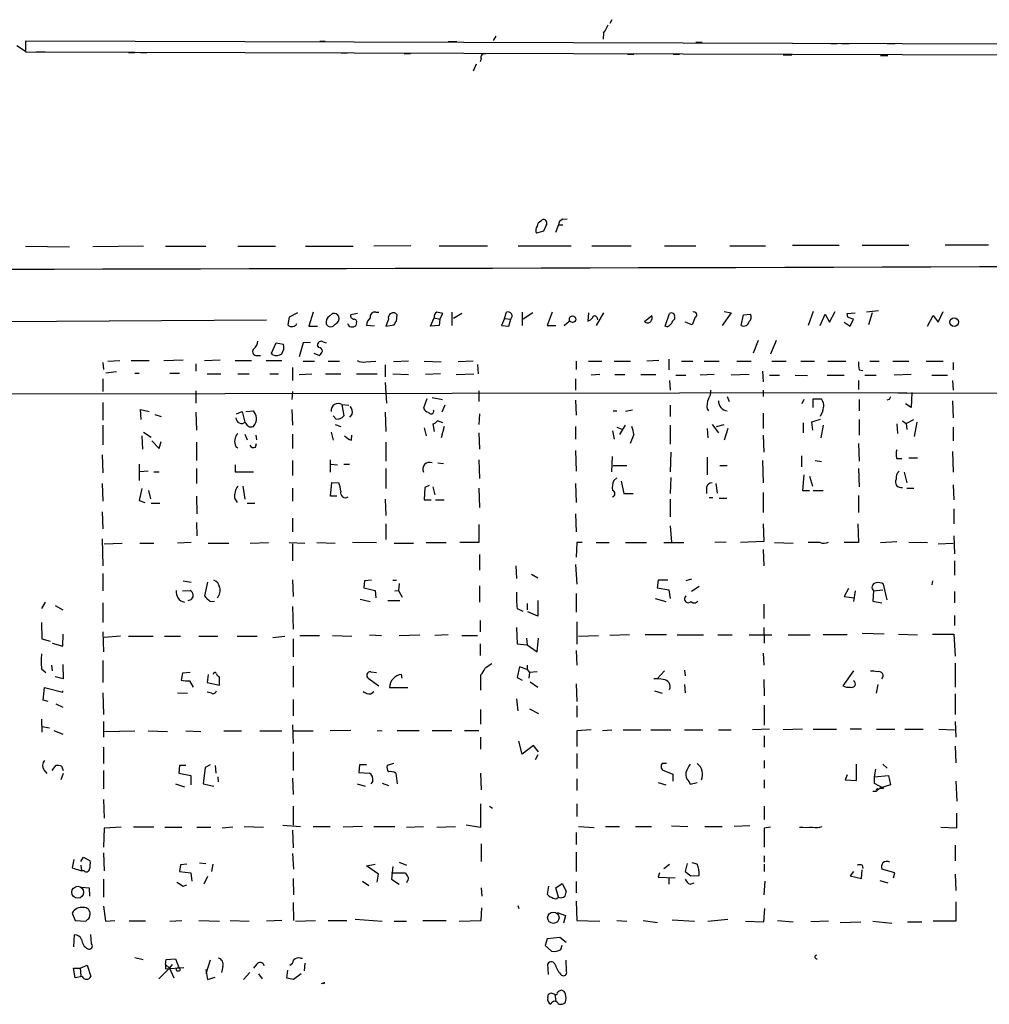
# Model space of a CAD drawing. Extents: x 0 to 744, y 6616 to 7546.
# Drawn here: x 346 to 477, y 7405 to 7538 of the extents above; entities that cross this region are included whole.
import ezdxf

# ---------------------------------------------------------------- set-up
doc = ezdxf.new("R2010")
doc.units = 0
doc.header["$MEASUREMENT"] = 0
doc.layers.add('MAIN', color=5, linetype='CONTINUOUS')

msp = doc.modelspace()

# ---------------------------------------------------------------- linework, layer by layer
at = {"layer": 'MAIN'}
for p, q in [((425.704, 7537.5513), (425.45, 7537.0433)), ((346.6253, 7534.6726), (346.6253, 7533.2333)), ((676.0633, 7533.6566), (346.6253, 7534.6726)), ((386.334, 7534.6726), (387.0113, 7534.6726)), ((410.0407, 7535.3499), (409.702, 7534.7573)), ((424.6033, 7535.7733), (424.5187, 7534.9266)), ((345.44, 7534.0799), (346.6253, 7533.3179)), ((403.606, 7534.5879), (404.7913, 7534.5879)), ((437.0493, 7534.5033), (437.896, 7534.5033)), ((455.2527, 7534.3339), (456.0993, 7534.3339)), ((456.692, 7534.3339), (457.708, 7534.3339)), ((462.8727, 7534.3339), (463.8887, 7534.3339)), ((346.6253, 7533.2333), (676.0633, 7532.2173)), ((348.0647, 7533.2333), (349.25, 7533.2333)), ((360.5107, 7533.1486), (361.3573, 7533.1486)), ((362.1193, 7533.1486), (362.966, 7533.1486)), ((389.2127, 7533.0639), (390.0593, 7533.0639)), ((397.6793, 7532.9793), (398.526, 7532.9793)), ((408.0933, 7532.3019), (407.924, 7531.8786)), ((427.8207, 7532.8946), (428.6673, 7532.8946)), ((434.0013, 7532.8946), (434.848, 7532.8946)), ((448.818, 7532.8099), (450.0033, 7532.8099)), ((461.9413, 7532.7253), (462.9573, 7532.7253)), ((407.416, 7531.5399), (406.9927, 7530.6086)), ((416.1367, 7510.3733), (416.306, 7510.5426)), ((416.8987, 7509.9499), (416.4753, 7509.0186)), ((418.5073, 7509.8653), (418.084, 7508.8493)), ((418.5073, 7509.8653), (419.1, 7509.8653)), ((419.1, 7510.6273), (419.6927, 7510.7119)), ((416.4753, 7509.0186), (415.544, 7508.7646)), ((346.6253, 7506.9866), (352.552, 7506.9019)), ((362.5427, 7506.9866), (355.6847, 7506.9019)), ((365.506, 7506.9866), (370.9247, 7506.9866)), ((375.2427, 7506.9866), (380.3227, 7506.9866)), ((384.3867, 7506.9866), (390.8213, 7506.9866)), ((398.6107, 7507.0713), (393.6153, 7506.9866)), ((402.4207, 7507.0713), (408.94, 7507.0713)), ((413.0887, 7507.0713), (420.2007, 7507.0713)), ((422.9947, 7507.0713), (428.3287, 7507.0713)), ((432.816, 7507.0713), (437.0493, 7507.0713)), ((441.6213, 7507.0713), (446.4473, 7507.0713)), ((450.088, 7507.1559), (456.3533, 7507.1559)), ((459.486, 7507.1559), (465.7513, 7507.1559)), ((476.504, 7507.1559), (470.662, 7507.1559)), ((383.286, 7498.0119), (382.1853, 7497.4193)), ((385.4027, 7498.0966), (384.81, 7496.2339)), ((387.604, 7497.5886), (388.0273, 7497.9273)), ((391.414, 7497.9273), (390.4827, 7497.7579)), ((393.8693, 7498.0966), (394.2927, 7498.0966)), ((396.6633, 7496.9113), (396.748, 7497.7579)), ((402.5053, 7497.1653), (402.9287, 7497.9273)), ((404.114, 7498.0966), (404.114, 7496.3186)), ((405.4687, 7497.9273), (404.368, 7497.2499)), ((411.226, 7497.2499), (411.48, 7498.0966)), ((413.5967, 7498.0966), (413.5967, 7496.3186)), ((415.036, 7498.0119), (413.766, 7497.1653)), ((417.6607, 7498.0966), (416.9833, 7496.3186)), ((422.5713, 7498.0119), (422.4867, 7496.9113)), ((424.6033, 7498.0119), (423.5873, 7496.3186)), ((430.1067, 7496.8266), (431.1227, 7497.6733)), ((432.9007, 7496.2339), (433.4933, 7497.9273)), ((441.7907, 7498.0119), (440.6053, 7496.3186)), ((440.8593, 7498.1813), (441.7907, 7498.0119)), ((443.1453, 7496.3186), (443.484, 7497.7579)), ((443.484, 7497.7579), (444.4153, 7497.8426)), ((452.882, 7498.1813), (452.2047, 7496.3186)), ((453.8133, 7496.3186), (454.4907, 7497.8426)), ((454.4907, 7497.8426), (455.0833, 7496.7419)), ((455.0833, 7496.7419), (455.8453, 7498.1813)), ((457.454, 7497.9273), (458.5547, 7498.0119)), ((457.5387, 7497.4193), (457.454, 7497.9273)), ((461.6873, 7498.2659), (460.0787, 7498.0966)), ((460.8407, 7498.0119), (460.3327, 7496.4033)), ((468.2913, 7496.2339), (469.0533, 7497.6733)), ((469.0533, 7497.6733), (469.7307, 7496.7419)), ((469.7307, 7496.7419), (470.408, 7498.1813)), ((343.7467, 7496.8266), (379.1373, 7497.0806)), ((382.1853, 7497.4193), (382.016, 7496.4033)), ((384.81, 7496.2339), (385.9953, 7496.2339)), ((391.2447, 7496.6573), (391.16, 7496.3186)), ((393.7, 7496.2339), (392.5993, 7496.3186)), ((395.5627, 7497.1653), (395.224, 7496.2339)), ((395.224, 7496.2339), (396.3247, 7496.4033)), ((401.2353, 7496.2339), (401.7433, 7497.3346)), ((402.4207, 7496.3186), (401.2353, 7496.2339)), ((401.7433, 7497.3346), (402.5053, 7497.1653)), ((402.5053, 7497.1653), (402.4207, 7496.3186)), ((411.226, 7497.2499), (410.8027, 7496.3186)), ((410.8027, 7496.3186), (411.8187, 7496.2339)), ((411.226, 7497.2499), (412.0727, 7497.1653)), ((411.8187, 7496.2339), (412.0727, 7497.1653)), ((416.9833, 7496.3186), (418.1687, 7496.3186)), ((419.2693, 7496.3186), (419.9467, 7496.9113)), ((423.672, 7497.4193), (423.7567, 7497.0806)), ((433.1547, 7496.1493), (432.9007, 7496.2339)), ((434.1707, 7497.4193), (434.1707, 7497.1653)), ((436.5413, 7496.4033), (435.61, 7496.7419)), ((436.9647, 7497.4193), (436.5413, 7496.4033)), ((457.0307, 7496.7419), (457.8773, 7496.2339)), ((457.8773, 7496.2339), (458.3007, 7497.1653)), ((379.8147, 7492.5933), (380.4073, 7493.9479)), ((380.4073, 7493.9479), (381.4233, 7493.7786)), ((384.048, 7493.9479), (383.54, 7492.0853)), ((385.064, 7494.0326), (384.048, 7493.9479)), ((386.1647, 7493.3553), (385.9953, 7493.6093)), ((386.7573, 7494.1173), (387.1807, 7493.9479)), ((445.4313, 7494.2866), (444.754, 7492.5933)), ((447.8867, 7494.2866), (447.1247, 7492.4239)), ((377.698, 7492.2546), (378.2907, 7492.2546)), ((379.984, 7492.3393), (379.8147, 7492.5933)), ((385.4873, 7492.5933), (386.2493, 7492.2546)), ((357.0393, 7491.3233), (357.124, 7490.3919)), ((357.7167, 7491.4926), (359.3253, 7491.5773)), ((360.8493, 7491.5773), (363.3047, 7491.5773)), ((365.252, 7491.5773), (367.8767, 7491.6619)), ((369.57, 7491.1539), (369.57, 7490.1379)), ((370.7553, 7491.5773), (372.872, 7491.6619)), ((374.904, 7491.5773), (377.1053, 7491.5773)), ((379.0527, 7491.5773), (381.1693, 7491.5773)), ((384.048, 7491.4926), (385.572, 7491.4926)), ((387.4347, 7491.4926), (388.9587, 7491.4926)), ((392.5147, 7491.4079), (393.8693, 7491.4926)), ((395.1393, 7490.9846), (395.1393, 7489.3759)), ((398.272, 7491.4926), (396.24, 7491.4079)), ((400.3887, 7491.4926), (402.6747, 7491.4079)), ((406.9927, 7491.4926), (404.9607, 7491.4079)), ((407.5853, 7491.0693), (407.67, 7489.7993)), ((420.878, 7491.4926), (420.878, 7490.3919)), ((422.5713, 7491.4926), (424.3493, 7491.4926)), ((426.0427, 7491.4926), (428.244, 7491.4926)), ((432.054, 7491.5773), (430.4453, 7491.4926)), ((433.4087, 7491.7466), (433.4087, 7490.3073)), ((435.102, 7491.4926), (436.626, 7491.4926)), ((438.15, 7491.4926), (440.182, 7491.4926)), ((442.5527, 7491.4926), (444.5, 7491.4926)), ((447.294, 7491.4926), (449.2413, 7491.4926)), ((451.1887, 7491.4926), (453.0513, 7491.4926)), ((454.8293, 7491.4926), (457.2847, 7491.4926)), ((460.502, 7491.4926), (461.772, 7491.4926)), ((463.6347, 7491.4926), (465.7513, 7491.4926)), ((468.122, 7491.4926), (470.408, 7491.4926)), ((471.7627, 7491.3233), (471.7627, 7490.3073)), ((358.902, 7490.0533), (357.4627, 7489.8839)), ((361.3573, 7489.8839), (361.95, 7489.8839)), ((366.0987, 7489.8839), (367.3687, 7489.8839)), ((371.094, 7489.7993), (372.9567, 7489.7993)), ((375.2427, 7489.7993), (376.7667, 7489.7993)), ((379.5607, 7489.7993), (380.746, 7489.7993)), ((382.6087, 7490.6459), (382.6087, 7488.8679)), ((383.54, 7489.7146), (385.2333, 7489.7993)), ((387.096, 7489.7993), (389.128, 7489.7993)), ((391.2447, 7489.7993), (394.0387, 7489.7993)), ((396.1553, 7489.7993), (398.272, 7489.7146)), ((402.59, 7489.7993), (400.558, 7489.7146)), ((404.7067, 7489.7146), (407.0773, 7489.7993)), ((424.0953, 7489.7146), (422.91, 7489.6299)), ((426.1273, 7489.7146), (427.482, 7489.7146)), ((429.5987, 7489.7146), (431.6307, 7489.7146)), ((434.34, 7489.6299), (435.6947, 7489.6299)), ((439.5047, 7489.7146), (437.642, 7489.6299)), ((444.246, 7489.7146), (441.7907, 7489.6299)), ((446.024, 7490.1379), (446.1087, 7488.6986)), ((446.9553, 7489.6299), (448.31, 7489.6299)), ((450.4267, 7489.6299), (452.12, 7489.5453)), ((454.7447, 7489.6299), (457.0307, 7489.6299)), ((459.0627, 7490.3073), (459.5707, 7490.2226)), ((459.8247, 7489.6299), (461.3487, 7489.6299)), ((466.09, 7489.7146), (463.804, 7489.6299)), ((468.884, 7489.6299), (471.0007, 7489.6299)), ((357.0393, 7489.1219), (357.0393, 7487.4286)), ((395.1393, 7488.6139), (395.3087, 7485.8199)), ((420.7933, 7489.1219), (420.7933, 7487.5979)), ((433.4933, 7488.8679), (433.578, 7487.5979)), ((458.978, 7488.8679), (458.978, 7487.6826)), ((471.678, 7488.8679), (471.7627, 7487.5979)), ((191.1773, 7486.9206), (465.4973, 7487.2593)), ((369.57, 7487.5133), (369.57, 7485.8199)), ((382.6087, 7487.4286), (382.524, 7486.3279)), ((407.7547, 7487.5133), (407.7547, 7486.0739)), ((446.1087, 7487.5979), (446.1087, 7486.7513)), ((464.3967, 7487.1746), (732.3667, 7487.9366)), ((466.1747, 7487.2593), (466.09, 7485.2273)), ((357.0393, 7485.9046), (357.0393, 7483.5339)), ((389.2973, 7485.6506), (390.2287, 7485.5659)), ((389.2973, 7485.6506), (389.5513, 7484.1266)), ((400.7273, 7486.4126), (400.304, 7485.1426)), ((401.4893, 7486.5819), (402.844, 7486.3279)), ((403.1827, 7485.5659), (402.7593, 7484.6346)), ((420.7933, 7486.2433), (420.878, 7484.2113)), ((433.578, 7485.5659), (433.578, 7484.0419)), ((441.2827, 7486.7513), (441.5367, 7486.0739)), ((451.612, 7486.3279), (451.358, 7485.7353)), ((452.882, 7485.2273), (452.882, 7486.4126)), ((452.882, 7486.4126), (453.9827, 7486.4126)), ((459.0627, 7486.3279), (459.0627, 7484.8039)), ((463.1267, 7486.3279), (462.788, 7486.2433)), ((466.09, 7485.2273), (465.328, 7485.7353)), ((471.678, 7486.1586), (471.7627, 7483.8726)), ((362.204, 7483.6186), (362.1193, 7484.9733)), ((362.1193, 7484.9733), (363.3047, 7484.7193)), ((364.0667, 7484.2959), (364.9133, 7484.0419)), ((369.57, 7484.6346), (369.6547, 7482.1793)), ((375.0733, 7484.3806), (375.8353, 7484.7193)), ((375.8353, 7484.7193), (376.174, 7483.2799)), ((376.3433, 7484.7193), (377.3593, 7484.8039)), ((382.524, 7484.9733), (382.6087, 7482.8566)), ((390.652, 7484.2959), (390.3133, 7483.9573)), ((395.1393, 7484.6346), (395.224, 7482.0099)), ((407.8393, 7484.3806), (407.7547, 7482.9413)), ((425.8733, 7484.8039), (426.3813, 7484.8039)), ((428.498, 7484.8886), (427.5667, 7484.7193)), ((438.5733, 7485.0579), (438.7427, 7484.8039)), ((446.1087, 7484.4653), (446.1087, 7482.4333)), ((454.152, 7484.8039), (453.8133, 7484.0419)), ((357.0393, 7482.8566), (357.0393, 7480.2319)), ((388.4507, 7483.7033), (388.112, 7484.1266)), ((388.366, 7482.9413), (389.128, 7482.6873)), ((401.574, 7483.0259), (401.7433, 7482.0099)), ((402.9287, 7483.1953), (402.1667, 7483.4493)), ((426.8047, 7481.5866), (427.5667, 7482.8566)), ((433.578, 7482.8566), (433.578, 7480.3166)), ((439.2507, 7482.9413), (440.0973, 7481.8406)), ((439.8433, 7482.6873), (440.8593, 7482.9413)), ((451.5273, 7483.1953), (451.5273, 7481.8406)), ((453.8133, 7483.6186), (452.628, 7483.2799)), ((452.628, 7483.2799), (452.7973, 7482.1793)), ((454.2367, 7482.8566), (453.898, 7481.1633)), ((459.0627, 7483.6186), (459.0627, 7481.5019)), ((464.1427, 7483.0259), (464.2273, 7481.7559)), ((464.9047, 7483.4493), (465.4127, 7483.1106)), ((465.4127, 7483.1106), (466.4287, 7483.6186)), ((465.4127, 7483.1106), (465.4973, 7482.2639)), ((466.852, 7483.2799), (466.5133, 7481.3326)), ((362.5427, 7481.9253), (363.5587, 7481.2479)), ((376.174, 7481.6713), (376.5127, 7480.9093)), ((382.6087, 7481.6713), (382.6087, 7479.7239)), ((387.858, 7481.9253), (388.112, 7480.8246)), ((400.3887, 7482.5179), (400.6427, 7481.4173)), ((403.098, 7482.6873), (402.6747, 7481.1633)), ((407.7547, 7481.8406), (407.8393, 7479.6393)), ((420.7933, 7482.6873), (420.7933, 7480.9939)), ((425.7887, 7482.0946), (426.0427, 7480.9939)), ((426.3813, 7482.6026), (427.0587, 7482.3486)), ((428.6673, 7481.5866), (428.1593, 7480.4013)), ((438.5733, 7482.4333), (438.658, 7481.1633)), ((441.3673, 7482.4333), (440.8593, 7480.8246)), ((471.7627, 7482.6026), (471.7627, 7480.7399)), ((362.2887, 7481.4173), (362.3733, 7479.6393)), ((363.6433, 7480.7399), (364.6593, 7479.7239)), ((364.6593, 7479.7239), (364.9133, 7480.6553)), ((369.6547, 7480.5706), (369.6547, 7478.1153)), ((377.6133, 7479.8933), (377.7827, 7480.4013)), ((377.698, 7481.5019), (377.7827, 7480.9093)), ((390.5673, 7480.8246), (390.652, 7481.5019)), ((395.224, 7480.5706), (395.224, 7478.0306)), ((446.1087, 7481.5019), (446.1933, 7479.2159)), ((458.978, 7480.4013), (459.0627, 7478.0306)), ((356.9547, 7478.8773), (357.0393, 7476.4219)), ((374.9887, 7479.9779), (375.2427, 7479.8086)), ((420.7933, 7479.4699), (420.878, 7476.6759)), ((433.6627, 7479.2159), (433.578, 7476.5913)), ((471.678, 7479.3006), (471.7627, 7476.5066)), ((361.95, 7477.6073), (361.95, 7475.4059)), ((382.6087, 7478.1153), (382.6087, 7476.0833)), ((387.6887, 7478.1999), (387.6887, 7476.5066)), ((387.858, 7477.6073), (388.7047, 7477.5226)), ((389.5513, 7477.6073), (390.3133, 7477.6073)), ((402.2513, 7477.7766), (403.0133, 7477.6919)), ((407.7547, 7478.1999), (407.8393, 7475.6599)), ((425.704, 7476.5913), (425.7887, 7478.6233)), ((438.5733, 7478.5386), (438.5733, 7476.1679)), ((446.024, 7478.1153), (446.1087, 7475.0673)), ((451.2733, 7478.7079), (451.2733, 7477.2686)), ((453.136, 7478.1153), (453.9827, 7477.9459)), ((464.1427, 7478.3693), (464.82, 7478.3693)), ((465.7513, 7478.4539), (466.9367, 7478.4539)), ((363.1353, 7476.6759), (362.0347, 7476.5913)), ((363.8973, 7476.5913), (364.6593, 7476.5913)), ((369.6547, 7477.0146), (369.6547, 7474.9826)), ((374.904, 7477.5226), (374.904, 7476.5913)), ((374.904, 7476.5913), (377.3593, 7476.5913)), ((395.224, 7477.0146), (395.224, 7474.3053)), ((425.8733, 7477.4379), (427.736, 7477.4379)), ((440.2667, 7477.4379), (441.2827, 7477.4379)), ((458.978, 7477.0146), (459.0627, 7474.5593)), ((465.1587, 7476.5066), (465.4973, 7475.0673)), ((356.9547, 7474.9826), (357.0393, 7472.6119)), ((387.7733, 7473.2893), (387.9427, 7475.1519)), ((387.9427, 7475.1519), (388.874, 7475.0673)), ((420.7933, 7474.9826), (420.878, 7472.4426)), ((426.3813, 7475.7446), (425.958, 7475.4059)), ((426.974, 7475.3213), (427.3127, 7473.6279)), ((433.6627, 7475.8293), (433.578, 7473.6279)), ((439.7587, 7474.9826), (439.928, 7473.7126)), ((451.612, 7476.1679), (451.4427, 7474.0513)), ((452.374, 7475.9986), (452.7973, 7474.6439)), ((362.2887, 7474.3053), (361.95, 7472.6966)), ((363.22, 7474.0513), (363.474, 7472.9506)), ((375.92, 7474.6439), (376.174, 7472.8659)), ((382.6087, 7474.3899), (382.6087, 7472.6119)), ((400.4733, 7474.4746), (400.3887, 7472.7813)), ((401.066, 7474.7286), (400.4733, 7474.4746)), ((401.574, 7474.5593), (401.828, 7473.4586)), ((407.7547, 7474.3899), (407.8393, 7471.7653)), ((427.3127, 7473.6279), (428.5827, 7473.6279)), ((438.4887, 7474.4746), (438.4887, 7473.6279)), ((446.1087, 7473.7973), (446.1087, 7471.0879)), ((451.4427, 7474.0513), (452.374, 7474.0513)), ((452.882, 7474.0513), (454.2367, 7474.0513)), ((465.4973, 7474.3899), (466.4287, 7474.3899)), ((471.7627, 7474.8133), (471.8473, 7472.7813)), ((361.95, 7472.6966), (362.712, 7472.4426)), ((363.5587, 7472.3579), (364.744, 7472.3579)), ((369.6547, 7473.2893), (369.7393, 7470.9186)), ((374.8193, 7473.0353), (375.158, 7472.4426)), ((376.5127, 7472.3579), (377.5287, 7472.3579)), ((388.62, 7473.2893), (387.7733, 7473.2893)), ((395.1393, 7472.8659), (395.224, 7470.6646)), ((400.3887, 7472.7813), (401.32, 7472.7813)), ((401.9127, 7472.7813), (403.098, 7472.7813)), ((433.578, 7472.8659), (433.578, 7470.4953)), ((438.8273, 7473.1199), (439.3353, 7473.1199)), ((440.182, 7473.0353), (441.198, 7473.0353)), ((458.978, 7473.3739), (458.978, 7471.0879)), ((356.9547, 7471.1726), (357.0393, 7468.8866)), ((420.7933, 7470.9186), (420.878, 7468.4633)), ((471.8473, 7471.5959), (471.8473, 7469.5639)), ((369.6547, 7469.7333), (369.7393, 7467.9553)), ((382.6087, 7470.3259), (382.6087, 7468.4633)), ((395.224, 7469.5639), (395.224, 7467.4473)), ((407.7547, 7469.4793), (407.7547, 7467.0239)), ((433.578, 7469.3099), (433.7473, 7467.0239)), ((446.1087, 7469.5639), (446.1933, 7467.1933)), ((458.8933, 7469.5639), (458.978, 7467.0239)), ((356.9547, 7467.5319), (357.0393, 7463.8913)), ((357.2087, 7466.8546), (359.664, 7466.9393)), ((362.0347, 7466.9393), (363.8973, 7466.9393)), ((368.9773, 7467.0239), (367.1147, 7466.9393)), ((371.2633, 7466.9393), (374.0573, 7466.9393)), ((376.936, 7466.9393), (379.3913, 7467.0239)), ((382.1853, 7467.0239), (384.302, 7466.9393)), ((385.9107, 7467.0239), (388.366, 7466.9393)), ((390.7367, 7467.1086), (393.954, 7467.0239)), ((396.3247, 7466.9393), (398.9493, 7466.9393)), ((400.6427, 7467.0239), (403.352, 7467.0239)), ((407.7547, 7467.0239), (405.2147, 7467.0239)), ((420.9627, 7467.0239), (420.878, 7465.0766)), ((421.7247, 7467.0239), (420.9627, 7467.0239)), ((423.5873, 7467.0239), (425.3653, 7467.0239)), ((427.5667, 7467.0239), (430.3607, 7467.0239)), ((432.7313, 7467.0239), (435.4407, 7467.0239)), ((441.1133, 7467.1086), (439.5893, 7467.0239)), ((446.1933, 7467.1933), (443.0607, 7467.0239)), ((447.6327, 7467.0239), (450.1727, 7466.9393)), ((453.8133, 7467.0239), (452.2047, 7467.0239)), ((458.978, 7467.0239), (457.0307, 7467.0239)), ((461.9413, 7467.0239), (464.1427, 7467.1933)), ((465.7513, 7467.1086), (468.2913, 7467.0239)), ((469.7307, 7466.8546), (471.7627, 7466.9393)), ((471.8473, 7467.9553), (471.932, 7465.4999)), ((382.6087, 7466.8546), (382.6087, 7464.5686)), ((446.1087, 7466.0926), (446.1933, 7463.8913)), ((407.8393, 7465.4153), (407.8393, 7463.2986)), ((471.932, 7464.5686), (471.932, 7462.6213)), ((412.75, 7463.8913), (412.8347, 7462.1979)), ((420.7933, 7464.0606), (420.9627, 7461.4359)), ((357.0393, 7462.8753), (357.0393, 7460.5046)), ((367.8767, 7461.8593), (368.9773, 7461.6899)), ((371.1787, 7461.6899), (370.7553, 7459.8273)), ((382.6087, 7462.0286), (382.6933, 7459.7426)), ((392.3453, 7461.8593), (392.2607, 7460.9279)), ((393.2767, 7461.9439), (392.3453, 7461.8593)), ((396.1553, 7461.9439), (396.6633, 7461.9439)), ((414.8667, 7462.7906), (415.7133, 7462.2826)), ((431.9693, 7461.9439), (431.8, 7460.9279)), ((433.2393, 7461.9439), (431.9693, 7461.9439)), ((436.4567, 7462.1133), (435.6947, 7461.8593)), ((468.9687, 7461.8593), (468.884, 7461.3513)), ((367.792, 7460.5046), (368.808, 7460.5893)), ((392.2607, 7460.9279), (393.7847, 7460.5893)), ((393.7847, 7460.5893), (393.8693, 7459.5733)), ((396.4093, 7460.5046), (396.9173, 7460.5893)), ((397.002, 7461.5206), (396.9173, 7460.5893)), ((396.9173, 7460.5893), (397.4253, 7459.6579)), ((407.8393, 7461.1819), (407.8393, 7458.9806)), ((431.8, 7460.9279), (433.4087, 7460.6739)), ((433.4087, 7460.6739), (433.578, 7459.4886)), ((437.4727, 7461.0973), (436.4567, 7460.4199)), ((457.6233, 7460.8433), (457.0307, 7459.7426)), ((458.5547, 7460.5046), (458.3007, 7459.0653)), ((461.01, 7460.5046), (460.9253, 7459.1499)), ((461.01, 7460.5046), (462.28, 7460.6739)), ((462.8727, 7459.3193), (462.3647, 7461.4359)), ((471.932, 7460.4199), (471.932, 7458.8959)), ((349.25, 7458.9806), (348.742, 7458.1339)), ((371.5173, 7459.0653), (372.11, 7459.1499)), ((391.7527, 7459.4039), (393.1073, 7459.0653)), ((395.478, 7459.2346), (397.0867, 7459.2346)), ((415.7133, 7459.2346), (415.7133, 7457.1179)), ((420.878, 7460.1659), (420.878, 7457.6259)), ((431.546, 7459.4886), (432.9853, 7459.0653)), ((457.0307, 7459.7426), (458.3853, 7459.5733)), ((460.9253, 7459.1499), (462.1107, 7458.8959)), ((350.6047, 7458.5573), (351.6207, 7457.9646)), ((357.0393, 7458.8959), (357.0393, 7456.2713)), ((382.6087, 7458.3879), (382.6933, 7455.3399)), ((412.9193, 7458.1339), (413.6813, 7457.7953)), ((414.274, 7458.8113), (414.274, 7457.9646)), ((415.7133, 7457.1179), (414.3587, 7457.7106)), ((446.1933, 7458.7266), (446.1933, 7456.7793)), ((407.924, 7456.5253), (407.924, 7455.0013)), ((420.9627, 7456.3559), (420.9627, 7453.3079)), ((471.932, 7457.2026), (471.932, 7455.8479)), ((348.742, 7456.2713), (348.8267, 7454.0699)), ((357.0393, 7455.0013), (357.124, 7452.2919)), ((412.8347, 7455.5939), (412.9193, 7453.3926)), ((446.1933, 7455.5939), (446.278, 7453.4773)), ((348.8267, 7454.0699), (349.9273, 7453.7313)), ((351.6207, 7453.0539), (351.7053, 7454.6626)), ((359.41, 7454.4086), (357.2087, 7454.2393)), ((360.5107, 7454.4086), (363.8127, 7454.4086)), ((365.3367, 7454.4086), (367.538, 7454.4086)), ((369.9933, 7454.4086), (372.5333, 7454.4086)), ((375.158, 7454.4086), (377.8673, 7454.4086)), ((379.984, 7454.2393), (381.5927, 7454.4086)), ((382.6933, 7454.0699), (382.6933, 7451.6146)), ((383.6247, 7454.4933), (386.2493, 7454.4933)), ((388.0273, 7454.4933), (390.652, 7454.4086)), ((393.0227, 7454.5779), (394.6313, 7454.4933)), ((397.002, 7454.4933), (399.796, 7454.5779)), ((403.606, 7454.5779), (401.828, 7454.4933)), ((405.4687, 7454.4933), (407.5853, 7454.4933)), ((414.1893, 7454.1546), (414.274, 7453.2233)), ((415.6287, 7452.2919), (415.798, 7454.1546)), ((421.2167, 7454.4086), (423.926, 7454.4933)), ((428.0747, 7454.5779), (425.45, 7454.4933)), ((433.07, 7454.5779), (430.1913, 7454.5779)), ((434.5093, 7454.5779), (438.0653, 7454.5779)), ((440.0127, 7454.5779), (441.96, 7454.5779)), ((444.246, 7454.5779), (447.294, 7454.5779)), ((449.4953, 7454.5779), (452.4587, 7454.5779)), ((457.454, 7454.5779), (454.2367, 7454.5779)), ((462.4493, 7454.6626), (459.486, 7454.7473)), ((464.3967, 7454.6626), (466.9367, 7454.5779)), ((468.9687, 7454.6626), (471.8473, 7454.6626)), ((471.8473, 7454.6626), (472.0167, 7451.6993)), ((350.1813, 7453.4773), (351.6207, 7453.0539)), ((407.924, 7453.3926), (407.924, 7451.7839)), ((412.9193, 7453.3926), (414.274, 7453.2233)), ((414.274, 7453.2233), (415.6287, 7452.2919)), ((420.878, 7452.4613), (420.9627, 7450.5139)), ((357.0393, 7451.1066), (357.0393, 7448.1433)), ((446.1087, 7452.1226), (446.1933, 7450.5139)), ((348.742, 7450.0059), (349.3347, 7449.4979)), ((350.0967, 7450.5139), (350.1813, 7449.7519)), ((351.6207, 7450.5986), (351.7053, 7448.6513)), ((382.6933, 7450.3446), (382.6933, 7447.5506)), ((409.5327, 7450.6833), (408.6013, 7450.0906)), ((413.258, 7450.2599), (412.9193, 7448.8206)), ((414.274, 7449.9213), (413.258, 7450.2599)), ((414.274, 7450.5139), (414.274, 7449.9213)), ((414.274, 7449.9213), (414.6127, 7449.4979)), ((432.816, 7449.7519), (431.8, 7448.6513)), ((435.5253, 7449.8366), (435.61, 7449.0746)), ((458.3007, 7449.7519), (456.8613, 7447.7199)), ((472.0167, 7450.7679), (472.0167, 7447.5506)), ((351.7053, 7448.6513), (350.6047, 7448.9053)), ((367.792, 7449.4133), (367.6227, 7448.4819)), ((368.808, 7449.4979), (367.792, 7449.4133)), ((368.7233, 7448.3973), (369.2313, 7447.5506)), ((371.2633, 7449.2439), (371.094, 7448.1433)), ((372.7873, 7447.8046), (372.7873, 7448.9053)), ((392.8533, 7448.7359), (394.2927, 7447.7199)), ((393.192, 7449.5826), (393.954, 7449.4979)), ((397.4253, 7448.7359), (397.3407, 7449.2439)), ((408.0087, 7449.1593), (408.0087, 7447.1273)), ((412.9193, 7448.8206), (413.5967, 7448.4819)), ((414.6127, 7449.4979), (414.528, 7448.7359)), ((415.6287, 7449.5826), (414.6127, 7449.4979)), ((446.1933, 7448.5666), (446.278, 7446.3653)), ((348.996, 7445.7726), (349.1653, 7447.4659)), ((349.1653, 7447.4659), (351.6207, 7446.8733)), ((351.6207, 7446.8733), (351.6207, 7447.0426)), ((371.094, 7448.1433), (372.7873, 7447.8046)), ((395.732, 7447.4659), (398.1873, 7447.4659)), ((414.6973, 7448.2279), (415.7133, 7447.5506)), ((420.878, 7447.9739), (420.9627, 7445.6033)), ((431.4613, 7447.0426), (432.4773, 7446.7039)), ((435.5253, 7447.8893), (435.61, 7446.7886)), ((461.6027, 7447.8893), (461.3487, 7446.7039)), ((349.6733, 7445.6033), (348.996, 7445.7726)), ((357.0393, 7446.7886), (357.124, 7443.8253)), ((367.1147, 7446.7886), (368.4693, 7446.7039)), ((371.6867, 7446.7039), (371.094, 7446.8733)), ((382.6933, 7445.8573), (382.6933, 7443.6559)), ((393.192, 7446.6193), (393.6153, 7446.9579)), ((412.8347, 7445.9419), (413.004, 7444.3333)), ((472.0167, 7446.6193), (472.0167, 7443.8253)), ((350.6893, 7445.2646), (351.6207, 7444.8413)), ((408.0087, 7444.5026), (408.0087, 7442.5553)), ((414.6127, 7444.5873), (415.798, 7443.9946)), ((420.9627, 7445.0106), (420.9627, 7443.4866)), ((446.278, 7445.0953), (446.278, 7442.3859)), ((348.742, 7443.2326), (348.8267, 7441.4546)), ((348.8267, 7442.2166), (349.8427, 7442.0473)), ((350.4353, 7441.7086), (351.6207, 7441.2006)), ((357.124, 7442.8939), (357.124, 7440.7773)), ((382.6087, 7442.4706), (382.6933, 7439.9306)), ((390.4827, 7441.7086), (387.6887, 7441.6239)), ((394.0387, 7441.7086), (394.716, 7441.6239)), ((396.748, 7441.7086), (399.7113, 7441.7086)), ((401.4893, 7441.7086), (404.114, 7441.7086)), ((405.8073, 7441.7086), (407.7547, 7441.7086)), ((422.91, 7441.7933), (420.9627, 7441.6239)), ((424.434, 7441.7086), (425.704, 7441.7933)), ((427.228, 7441.7933), (429.5987, 7441.7933)), ((430.9533, 7441.7933), (433.6627, 7441.7933)), ((435.5253, 7441.7933), (437.9807, 7441.7933)), ((440.0973, 7441.7933), (441.7907, 7441.7933)), ((446.9553, 7441.8779), (444.6693, 7441.7933)), ((451.4427, 7441.8779), (448.818, 7441.7933)), ((452.882, 7441.8779), (456.0147, 7441.8779)), ((459.4013, 7441.8779), (457.8773, 7441.8779)), ((461.4333, 7441.8779), (463.8887, 7441.8779)), ((465.2433, 7441.8779), (467.6987, 7441.8779)), ((469.8153, 7441.8779), (471.932, 7441.7933)), ((472.0167, 7442.8939), (472.1013, 7440.7773)), ((357.2087, 7441.5393), (361.3573, 7441.6239)), ((363.1353, 7441.6239), (365.76, 7441.5393)), ((368.2153, 7441.6239), (370.2473, 7441.5393)), ((373.38, 7441.6239), (375.7507, 7441.6239)), ((378.206, 7441.6239), (381.1693, 7441.6239)), ((382.778, 7441.6239), (385.4027, 7441.6239)), ((408.0087, 7440.7773), (408.0087, 7439.1686)), ((420.9627, 7441.6239), (420.9627, 7439.5073)), ((446.278, 7440.9466), (446.278, 7439.4226)), ((357.124, 7439.4226), (357.124, 7437.2213)), ((413.5967, 7438.4913), (413.1733, 7440.2693)), ((415.1207, 7439.6766), (413.5967, 7438.4913)), ((415.798, 7438.8299), (415.1207, 7439.6766)), ((472.0167, 7439.5919), (472.1013, 7437.3059)), ((382.6933, 7438.8299), (382.6933, 7436.2899)), ((415.7133, 7438.4066), (415.3747, 7437.7293)), ((420.9627, 7438.5759), (420.9627, 7436.5439)), ((349.0807, 7436.3746), (349.504, 7435.8666)), ((350.1813, 7436.2899), (350.6893, 7436.9673)), ((351.4513, 7436.8826), (351.7053, 7436.2899)), ((367.3687, 7436.9673), (367.284, 7435.9513)), ((368.2153, 7436.9673), (367.3687, 7436.9673)), ((370.84, 7436.7133), (370.586, 7434.5119)), ((371.5173, 7437.0519), (370.84, 7436.7133)), ((372.1947, 7436.9673), (372.2793, 7435.9513)), ((391.668, 7437.0519), (391.5833, 7436.0359)), ((392.5993, 7437.0519), (391.668, 7437.0519)), ((396.24, 7437.2213), (395.3933, 7436.9673)), ((433.07, 7437.2213), (432.4773, 7437.2213)), ((446.278, 7437.6446), (446.278, 7436.6286)), ((458.724, 7434.9353), (458.724, 7437.1366)), ((461.264, 7436.4593), (461.0947, 7435.4433)), ((462.28, 7437.1366), (462.8727, 7436.6286)), ((351.7053, 7435.8666), (351.3667, 7435.0199)), ((357.124, 7436.2899), (357.124, 7433.8346)), ((367.284, 7435.9513), (368.8927, 7435.6126)), ((368.8927, 7435.6126), (368.8927, 7434.3426)), ((372.5333, 7435.4433), (372.618, 7434.7659)), ((382.6087, 7435.2739), (382.6933, 7433.0726)), ((391.5833, 7436.0359), (393.0227, 7435.9513)), ((396.5787, 7435.9513), (396.748, 7434.5119)), ((408.0087, 7435.9513), (408.0933, 7433.6653)), ((420.9627, 7435.1893), (420.9627, 7433.5806)), ((432.7313, 7436.2899), (433.9167, 7435.7819)), ((433.9167, 7435.7819), (433.9167, 7434.8506)), ((457.454, 7435.6973), (457.2, 7435.0199)), ((461.0947, 7435.4433), (463.042, 7435.6126)), ((461.0947, 7435.4433), (461.0947, 7434.5966)), ((463.042, 7435.6126), (463.296, 7434.3426)), ((366.8607, 7434.5119), (368.046, 7434.0886)), ((370.586, 7434.5119), (372.0253, 7434.1733)), ((391.3293, 7434.5119), (392.43, 7434.1733)), ((393.446, 7434.8506), (393.192, 7434.5119)), ((394.716, 7434.5966), (395.5627, 7434.2579)), ((431.9693, 7434.6813), (432.9853, 7434.3426)), ((436.118, 7434.7659), (436.2873, 7434.4273)), ((436.2873, 7434.4273), (437.2187, 7434.6813)), ((446.278, 7435.0199), (446.278, 7433.9193)), ((457.2, 7435.0199), (458.724, 7434.9353)), ((461.0947, 7434.5966), (462.3647, 7433.9193)), ((461.8567, 7433.9193), (461.4333, 7433.4959)), ((461.6873, 7433.7499), (461.8567, 7433.9193)), ((463.296, 7434.3426), (461.8567, 7433.9193)), ((461.8567, 7433.9193), (462.3647, 7433.9193)), ((472.1013, 7434.8506), (472.2707, 7432.1413)), ((357.124, 7432.3953), (357.2087, 7429.8553)), ((460.9253, 7433.4959), (461.4333, 7433.4959)), ((382.6933, 7431.4639), (382.6933, 7428.9239)), ((408.0087, 7431.8026), (408.0087, 7428.5853)), ((409.194, 7431.4639), (409.6173, 7431.2099)), ((420.9627, 7431.8026), (420.9627, 7430.1093)), ((446.278, 7431.4639), (446.278, 7429.6859)), ((472.186, 7430.5326), (472.186, 7428.5006)), ((357.2087, 7428.5006), (357.124, 7425.9606)), ((359.4947, 7428.6699), (357.2087, 7428.5006)), ((363.8973, 7428.6699), (361.188, 7428.6699)), ((365.4213, 7428.6699), (367.7073, 7428.6699)), ((369.7393, 7428.6699), (371.602, 7428.6699)), ((374.5653, 7428.6699), (373.126, 7428.5006)), ((376.0893, 7428.7546), (378.714, 7428.6699)), ((381.3387, 7428.9239), (383.7093, 7428.7546)), ((385.4027, 7428.7546), (387.6887, 7428.7546)), ((392.0913, 7428.7546), (389.4667, 7428.6699)), ((393.6153, 7428.7546), (396.4093, 7428.7546)), ((398.018, 7428.6699), (400.304, 7428.7546)), ((402.082, 7428.6699), (404.622, 7428.7546)), ((408.0087, 7428.5853), (406.0613, 7428.9239)), ((421.2167, 7428.7546), (423.3333, 7428.5853)), ((424.8573, 7428.7546), (426.72, 7428.7546)), ((428.9213, 7428.7546), (431.038, 7428.7546)), ((433.7473, 7428.8393), (435.9487, 7428.7546)), ((438.2347, 7428.7546), (440.6053, 7428.7546)), ((444.3307, 7428.8393), (442.214, 7428.7546)), ((447.1247, 7428.6699), (446.278, 7428.5006)), ((446.278, 7428.5006), (446.278, 7425.9606)), ((472.186, 7428.5006), (470.0693, 7428.5853)), ((382.6087, 7428.2466), (382.6933, 7425.8759)), ((420.878, 7427.9079), (420.878, 7426.2993)), ((408.0933, 7426.3839), (408.0933, 7424.0133)), ((472.0167, 7426.2146), (472.0167, 7424.0979)), ((354.076, 7424.0133), (354.4147, 7424.6059)), ((354.4147, 7424.6059), (355.346, 7424.0979)), ((357.124, 7425.1986), (357.2087, 7422.7433)), ((382.6087, 7425.1139), (382.778, 7422.9973)), ((420.878, 7425.2833), (420.878, 7422.6586)), ((446.278, 7424.7753), (446.278, 7423.9286)), ((353.1447, 7424.2673), (352.8907, 7423.1666)), ((352.8907, 7423.1666), (354.1607, 7422.7433)), ((354.076, 7423.5053), (354.1607, 7422.7433)), ((367.538, 7423.5899), (367.3687, 7422.6586)), ((368.3847, 7423.6746), (367.538, 7423.5899)), ((370.078, 7423.8439), (370.9247, 7423.7593)), ((371.856, 7423.6746), (371.6867, 7422.6586)), ((392.5993, 7423.4206), (393.7847, 7423.6746)), ((394.208, 7422.3199), (392.5993, 7423.4206)), ((396.1553, 7423.3359), (395.986, 7421.6426)), ((397.002, 7423.9286), (398.018, 7423.5053)), ((432.7313, 7423.0819), (433.4933, 7423.6746)), ((435.864, 7423.7593), (435.61, 7422.6586)), ((437.2187, 7423.6746), (436.5413, 7423.8439)), ((446.278, 7423.6746), (446.278, 7422.6586)), ((459.486, 7423.5053), (459.5707, 7423.0819)), ((354.4993, 7422.7433), (354.1607, 7422.7433)), ((367.3687, 7422.6586), (368.8927, 7422.4893)), ((368.8927, 7422.4893), (369.062, 7421.3886)), ((371.1787, 7421.9813), (370.6707, 7420.9653)), ((394.0387, 7421.2193), (394.208, 7422.3199)), ((395.986, 7422.4893), (397.8487, 7422.4893)), ((432.1387, 7422.4893), (431.9693, 7421.8966)), ((431.9693, 7421.8966), (434.2553, 7421.8119)), ((435.61, 7422.6586), (436.372, 7422.0659)), ((436.372, 7422.0659), (437.4727, 7422.1506)), ((458.3007, 7422.6586), (457.8773, 7422.0659)), ((457.8773, 7422.0659), (459.4013, 7421.7273)), ((459.4013, 7421.7273), (459.486, 7422.9126)), ((463.8887, 7422.4893), (462.1107, 7422.9973)), ((463.7193, 7421.8119), (463.8887, 7422.4893)), ((472.0167, 7422.3199), (472.1013, 7420.1186)), ((354.1607, 7420.5419), (355.1767, 7420.4573)), ((355.1767, 7420.4573), (355.2613, 7419.3566)), ((357.124, 7421.6426), (357.124, 7419.1873)), ((367.8767, 7420.7113), (368.3847, 7420.8806)), ((382.6933, 7421.7273), (382.778, 7419.5259)), ((392.0913, 7421.3886), (392.938, 7420.7959)), ((395.986, 7421.6426), (397.002, 7420.9653)), ((398.1027, 7421.3886), (398.018, 7421.1346)), ((408.0933, 7420.4573), (408.178, 7419.3566)), ((417.1527, 7420.7113), (416.9833, 7419.6106)), ((418.1687, 7420.4573), (419.0153, 7421.0499)), ((418.5073, 7419.1873), (418.1687, 7420.4573)), ((419.0153, 7421.0499), (419.5233, 7420.0339)), ((420.878, 7421.3039), (420.878, 7419.7799)), ((433.4087, 7421.7273), (433.4087, 7420.9653)), ((436.2873, 7420.9653), (436.7953, 7421.1346)), ((446.3627, 7421.3886), (446.1933, 7419.5259)), ((461.8567, 7421.4733), (462.9573, 7421.1346)), ((357.124, 7418.0019), (357.378, 7415.9699)), ((382.6933, 7418.5099), (382.778, 7416.0546)), ((413.004, 7418.0866), (413.1733, 7417.6633)), ((420.878, 7418.6793), (420.9627, 7416.0546)), ((472.1013, 7418.5946), (472.1013, 7415.9699)), ((352.8907, 7417.0706), (353.314, 7416.0546)), ((355.2613, 7416.4779), (355.346, 7416.9013)), ((408.0933, 7416.0546), (408.178, 7417.7479)), ((418.338, 7417.1553), (419.4387, 7416.7319)), ((419.4387, 7416.7319), (419.1847, 7415.7159)), ((446.1933, 7415.8853), (446.3627, 7417.6633)), ((353.314, 7416.0546), (354.7533, 7415.9699)), ((357.378, 7415.9699), (358.648, 7416.0546)), ((362.7967, 7415.9699), (360.5953, 7415.9699)), ((366.0987, 7415.9699), (367.7073, 7416.0546)), ((369.9933, 7416.0546), (372.7873, 7415.9699)), ((374.2267, 7416.0546), (376.7667, 7415.9699)), ((381.1693, 7416.0546), (379.1373, 7415.9699)), ((383.032, 7415.9699), (385.7413, 7416.0546)), ((387.4347, 7416.0546), (389.9747, 7416.0546)), ((391.0753, 7416.2239), (394.716, 7415.9699)), ((396.3247, 7415.9699), (398.018, 7415.9699)), ((400.2193, 7416.0546), (403.352, 7416.0546)), ((405.13, 7415.9699), (408.0933, 7416.0546)), ((420.9627, 7416.0546), (424.0953, 7415.9699)), ((426.3813, 7416.0546), (427.736, 7415.9699)), ((429.9373, 7416.0546), (431.8847, 7415.8006)), ((433.832, 7416.1393), (436.88, 7415.9699)), ((438.658, 7415.9699), (441.3673, 7416.2239)), ((443.738, 7415.9699), (446.1933, 7415.8853)), ((448.056, 7416.0546), (450.1727, 7415.8853)), ((454.914, 7415.9699), (452.5433, 7415.8853)), ((456.5227, 7415.8006), (459.3167, 7415.8853)), ((460.9253, 7415.9699), (463.4653, 7415.7159)), ((465.582, 7415.8853), (467.5293, 7415.8853)), ((472.1013, 7415.9699), (469.0533, 7415.9699)), ((353.1447, 7412.4986), (353.2293, 7414.1073)), ((355.5153, 7412.9219), (355.4307, 7414.1919)), ((416.9833, 7413.5993), (416.7293, 7412.6679)), ((416.7293, 7412.6679), (417.576, 7411.9059)), ((418.6767, 7413.7686), (416.9833, 7413.5993)), ((419.5233, 7413.0913), (418.6767, 7413.7686)), ((418.846, 7412.1599), (419.0153, 7412.7526)), ((353.9913, 7409.6199), (354.9227, 7410.0433)), ((354.9227, 7410.0433), (355.4307, 7408.5193)), ((361.3573, 7411.0593), (362.458, 7410.8053)), ((365.506, 7410.1279), (365.5907, 7410.8053)), ((365.506, 7410.1279), (365.506, 7409.5353)), ((365.506, 7410.1279), (366.014, 7409.6199)), ((365.5907, 7410.8053), (366.8607, 7410.8899)), ((366.014, 7409.6199), (366.4373, 7410.1279)), ((366.8607, 7410.8899), (367.284, 7409.7046)), ((371.5173, 7410.7206), (370.9247, 7408.8579)), ((373.2107, 7409.8739), (373.0413, 7409.0273)), ((377.7827, 7410.1279), (377.3593, 7409.6199)), ((383.7093, 7410.9746), (383.9633, 7410.9746)), ((384.302, 7410.2973), (384.2173, 7409.2813)), ((417.1527, 7408.7733), (417.068, 7410.2126)), ((419.608, 7409.1966), (419.5233, 7410.7206)), ((353.314, 7408.3499), (353.06, 7409.6199)), ((353.06, 7409.6199), (353.9913, 7409.6199)), ((354.2453, 7408.5193), (353.314, 7408.3499)), ((353.9913, 7409.6199), (354.076, 7408.6039)), ((366.014, 7409.6199), (364.5747, 7408.1806)), ((365.506, 7409.5353), (367.9613, 7409.7046)), ((366.014, 7409.6199), (366.6067, 7408.3499)), ((370.9247, 7409.4506), (371.1787, 7408.0959)), ((376.8513, 7409.0273), (376.0047, 7408.0959)), ((378.0367, 7408.8579), (378.5447, 7408.1806)), ((381.8467, 7408.2653), (382.016, 7409.3659)), ((383.794, 7408.8579), (382.778, 7408.0959)), ((371.1787, 7408.0959), (372.1947, 7408.4346)), ((382.778, 7408.0959), (381.8467, 7408.2653)), ((386.7573, 7407.5879), (386.5033, 7407.5033)), ((417.068, 7405.6406), (417.1527, 7406.1486)), ((417.4913, 7406.3179), (417.9993, 7406.1486)), ((417.9993, 7406.1486), (418.1687, 7405.1326))]:
    msp.add_line(p, q, dxfattribs=at)
for centre, radius in [((420.4174, 7497.1468), 0.4426), ((471.8818, 7496.7597), 0.578), ((353.6532, 7419.8752), 0.7983), ((417.8148, 7416.4363), 0.7692), ((367.2015, 7409.4662), 0.2522)]:
    msp.add_circle(centre, radius, dxfattribs=at)
for centre, radius, start, end in [((421.929, 7537.9234), 3.4314, 321.201202, 342.190762), ((408.4913, 7532.4966), 0.4431, 63.932306, 206.067694), ((416.3529, 7509.1605), 0.9006, 143.524537, 206.078517), ((416.4391, 7509.6173), 0.8142, 111.801409, 174.460259), ((416.5007, 7510.1446), 0.4431, 333.932306, 116.067694), ((419.2482, 7509.9005), 0.7417, 101.525044, 182.720065), ((140.2929, 112618.2546), 105114.5394, 270.093084675, 270.322267567), ((388.1629, 7496.7419), 1.0145, 123.428488, 194.499224), ((388.1967, 7497.2077), 0.7393, 23.620945, 103.246733), ((388.0979, 7497.2569), 0.8145, 289.220322, 17.654085), ((390.9248, 7497.6262), 0.4613, 163.411395, 267.664214), ((393.7254, 7497.4785), 0.6346, 76.894405, 193.105595), ((396.2188, 7497.3346), 0.6777, 38.655847, 194.468974), ((402.4462, 7497.4784), 0.7175, 120.503603, 191.562087), ((360.1842, 7286.3562), 215.8458, 78.578069, 78.807272), ((411.6917, 7497.5771), 0.561, 312.775198, 112.17125), ((423.3898, 7497.2781), 0.3156, 26.581291, 169.687035), ((430.191, 7497.4194), 0.9657, 322.1297, 15.24367), ((433.7473, 7497.5604), 0.4462, 341.569111, 124.694341), ((436.7953, 7497.758), 0.3786, 296.571817, 116.565051), ((443.7054, 7497.4388), 0.8167, 311.445945, 29.63176), ((382.5573, 7496.8477), 0.7004, 219.385534, 336.869091), ((387.7734, 7496.7948), 0.6674, 207.375116, 332.620936), ((390.6822, 7496.7601), 0.6505, 196.752394, 317.261239), ((390.9483, 7496.8266), 0.3413, 330.265529, 97.11877), ((394.0673, 7496.2196), 1.4713, 130.728008, 176.141889), ((269.494, 7581.3072), 152.626, 326.200578, 326.429761), ((422.1484, 7498.0114), 1.1509, 287.093579, 323.981411), ((430.53, 7497.2497), 0.5985, 224.986461, 315.013539), ((432.8164, 7497.2494), 1.1509, 287.093579, 323.981411), ((434.848, 7496.2339), 1.1516, 126.024081, 162.896174), ((443.5065, 7496.9825), 0.7558, 241.451252, 348.095333), ((394.4147, 7306.7773), 200.8208, 71.450469, 71.679634), ((376.484, 7494.3009), 1.4713, 310.728008, 356.141889), ((380.0263, 7493.3976), 1.448, 322.125016, 15.255119), ((386.5118, 7493.6601), 0.519, 61.765797, 185.61722), ((377.7659, 7492.7734), 0.5232, 127.967182, 262.54357), ((380.4497, 7493.3128), 1.0791, 244.43462, 311.822252), ((386.0797, 7492.7623), 0.5991, 8.157154, 81.842846), ((385.572, 7493.186), 1.1516, 306.024081, 342.896174), ((392.1761, 7493.2705), 1.8931, 243.429535, 280.303222), ((462.3218, 7491.1117), 3.3569, 174.937847, 193.864449), ((437.2323, 7487.4851), 1.8524, 324.622323, 3.491057), ((388.7982, 7484.8441), 0.9484, 58.248836, 187.561111), ((441.0279, 7485.4389), 2.484, 156.921649, 188.822973), ((441.435, 7486.1331), 1.3379, 178.907927, 263.463544), ((452.7265, 7485.4671), 1.5723, 335.050255, 36.967561), ((547.8963, 7444.1673), 94.6752, 153.327151, 153.556306), ((375.4752, 7483.3854), 2.3584, 11.922191, 36.975336), ((389.6075, 7484.6345), 1.098, 342.038641, 43.952068), ((401.0598, 7485.4447), 0.8139, 201.787031, 264.465227), ((401.327, 7484.7428), 0.3622, 197.379501, 23.728073), ((375.7546, 7483.8568), 0.7661, 178.818194, 311.14723), ((377.0579, 7483.4459), 0.8163, 191.73393, 291.668461), ((376.075, 7483.8143), 1.7087, 318.732374, 1.955289), ((388.6836, 7484.7402), 1.0627, 257.340787, 324.733698), ((401.2353, 7484.1266), 1.1516, 287.103826, 323.975919), ((376.356, 7480.6897), 1.5415, 136.237996, 207.500945), ((425.5178, 7481.4395), 3.1529, 2.674103, 23.313364), ((391.4848, 7483.2943), 2.6346, 225.433655, 249.619837), ((377.3593, 7480.4014), 0.568, 206.574073, 296.56054), ((466.1738, 7478.9619), 2.1158, 163.732105, 196.265296), ((401.1234, 7476.9299), 0.9223, 66.628493, 207.320764), ((465.1665, 7475.7807), 1.1273, 127.431005, 190.497585), ((385.9726, 7473.8181), 3.1589, 2.694476, 23.294332), ((428.244, 7474.4323), 2.4847, 156.931002, 188.820497), ((439.2153, 7474.3266), 0.7415, 87.263766, 168.48701), ((464.7014, 7475.1942), 0.7478, 149.360806, 285.775945), ((376.9416, 7473.3367), 2.1436, 142.423911, 188.082852), ((389.763, 7473.755), 0.6693, 161.570465, 304.691906), ((425.6933, 7473.628), 0.4339, 282.697771, 77.299327), ((454.2789, 7468.1676), 1.2348, 247.848773, 300.95182), ((371.6926, 7460.8943), 1.1011, 6.167798, 72.412536), ((461.4389, 7460.9751), 0.6366, 98.145376, 227.648218), ((461.6025, 7459.9958), 1.6294, 62.109127, 98.96111), ((368.3329, 7460.3578), 1.4068, 170.528304, 258.232376), ((368.1314, 7459.6586), 1.1506, 17.082228, 53.983609), ((371.5786, 7460.5375), 1.2987, 312.063288, 21.458148), ((431.6163, 7459.9548), 18.7855, 178.839393, 185.562491), ((368.5608, 7459.9105), 0.676, 269.423586, 7.3174), ((561.6111, 7649.921), 269.3725, 224.885378, 225.114592), ((436.0172, 7459.432), 0.5102, 129.208807, 314.055083), ((436.8014, 7459.5066), 0.6157, 225.783022, 324.598617), ((856.7416, 7451.0219), 508.0006, 179.885409, 180.114592), ((406.1322, 7451.0075), 2.6338, 315.435321, 339.627527), ((460.8403, 7447.2935), 2.3873, 73.508337, 96.097947), ((368.427, 7451.7446), 3.3604, 256.151915, 275.058586), ((372.1523, 7449.2863), 0.2159, 11.299523, 191.33076), ((373.0834, 7449.6247), 0.778, 202.371723, 247.628278), ((393.102, 7449.1275), 0.4639, 78.813597, 237.580908), ((397.5082, 7447.4756), 1.7762, 95.411125, 180.312895), ((431.6303, 7442.8903), 5.7666, 79.848186, 92.520541), ((432.6144, 7447.6045), 0.9626, 335.929936, 88.077166), ((458.0889, 7447.974), 0.4733, 243.445776, 63.418709), ((461.7478, 7449.0746), 0.5576, 310.606868, 114.340198), ((371.8983, 7447.1272), 0.4733, 243.440363, 349.703815), ((457.5809, 7448.905), 1.3865, 238.733619, 282.344134), ((393.086, 7447.9949), 1.3797, 228.732034, 274.40635), ((349.9586, 7436.9539), 1.0519, 138.954991, 213.419628), ((350.9007, 7435.3991), 1.5824, 69.637627, 97.677432), ((396.325, 7436.7134), 0.9657, 164.75633, 217.8703), ((432.9537, 7436.8509), 0.6035, 142.135009, 248.374896), ((438.9631, 7434.9861), 3.4329, 141.211686, 162.193142), ((436.1203, 7435.7452), 1.8399, 336.784646, 53.346215), ((392.4089, 7435.0835), 1.0629, 347.34315, 54.728008), ((395.8168, 7434.5121), 1.6284, 62.103644, 98.977017), ((437.1336, 7435.81), 1.4565, 171.077682, 225.792749), ((461.5603, 7433.6229), 0.1796, 45, 225), ((451.9083, 7435.8271), 7.2122, 262.919522, 277.080478), ((453.3328, 7430.2037), 1.6246, 250.754227, 296.878915), ((352.0022, 7423.8017), 3.3569, 346.135551, 5.062153), ((434.5504, 7422.4467), 2.9373, 354.214291, 24.710972), ((459.1473, 7422.8698), 0.7201, 61.943894, 118.049084), ((463.0417, 7423.2513), 0.965, 142.117206, 195.260326), ((462.8068, 7423.2136), 0.8215, 60.501672, 129.888624), ((354.8145, 7423.0677), 0.4523, 225.824085, 351.045813), ((525.0179, 7506.8852), 152.6259, 213.57026, 213.799443), ((397.8756, 7421.7234), 0.4046, 304.14965, 39.604292), ((494.4643, 7632.6584), 246.8724, 238.922639, 239.151802), ((436.5837, 7421.939), 1.0178, 196.930557, 253.069443), ((417.914, 7420.2872), 1.1506, 216.016391, 252.917772), ((418.0417, 7419.695), 0.6889, 227.47065, 312.52322), ((418.8036, 7419.9071), 0.7785, 247.625871, 314.994796), ((588.7929, 7377.3629), 174.5652, 165.851163, 166.080306), ((354.2734, 7416.2101), 1.6286, 85.022793, 148.104628), ((354.4739, 7416.9605), 0.8741, 356.116598, 93.883402), ((228.0323, 7543.1989), 179.5701, 314.885386, 315.114614), ((353.2778, 7413.1554), 0.9531, 22.138512, 92.91674), ((355.7272, 7413.6417), 1.5716, 184.638606, 242.738779), ((355.2049, 7412.6256), 0.4292, 242.587157, 43.668658), ((417.8298, 7413.9388), 2.0487, 262.883656, 299.73725), ((453.3477, 7411.144), 0.2441, 99.477755, 279.450751), ((372.4521, 7410.1753), 0.8163, 338.331539, 78.274369), ((378.2568, 7409.8401), 0.5547, 12.334988, 148.740368), ((381.9679, 7410.7991), 0.8139, 291.787031, 354.465227), ((383.413, 7410.2267), 0.8045, 68.38772, 142.124392), ((417.5421, 7409.9248), 0.5546, 12.334988, 148.740368), ((421.0927, 7410.9818), 3.1517, 197.324201, 226.686801), ((354.838, 7408.7734), 0.6449, 203.20559, 336.79441), ((419.1847, 7409.0555), 0.4462, 235.305659, 18.434949), ((386.842, 7407.6726), 0.1198, 225, 45), ((375.002, 7490.8732), 94.6305, 296.45046, 296.67967), ((418.1687, 7406.2332), 0.1894, 206.537987, 26.578587), ((419.2547, 7405.4016), 1.2961, 104.475817, 135.012503), ((418.8459, 7406.0638), 0.5988, 8.140927, 81.859073), ((417.7875, 7405.5983), 1.7405, 341.565051, 18.431826), ((417.7454, 7405.4501), 0.7037, 164.292832, 248.832127), ((417.9993, 7404.6246), 0.5355, 18.431565, 161.568435), ((418.7612, 7405.6976), 0.9387, 254.30697, 316.199962)]:
    msp.add_arc(centre, radius, start, end, dxfattribs=at)

doc.saveas('drawing.dxf')
